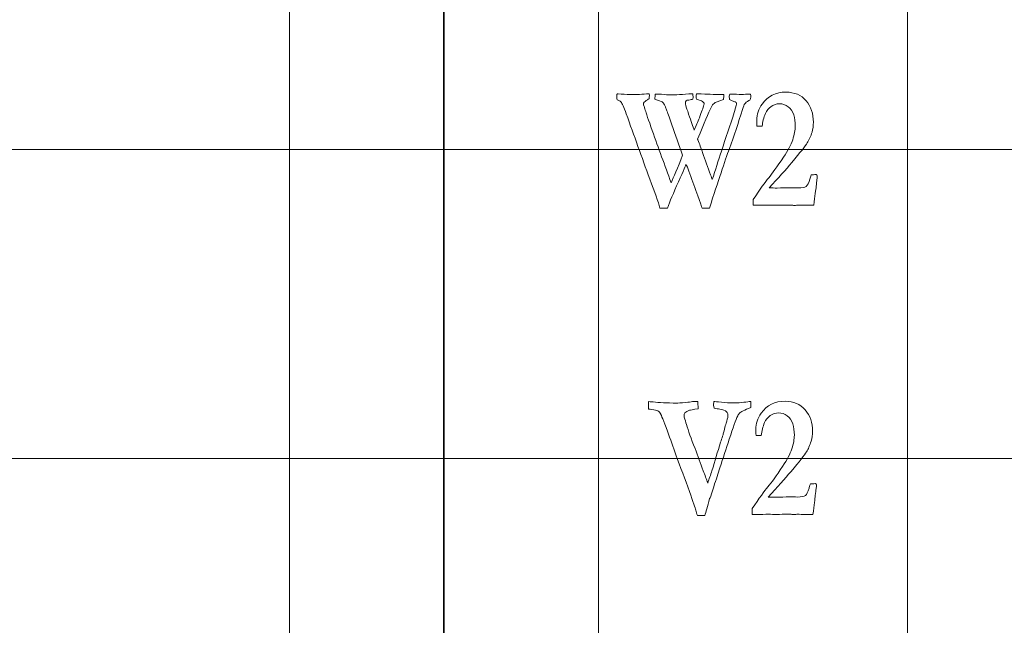
# Model space of a CAD drawing. Units: inches. Extents: x 0 to 96, y 0 to 36.
# Drawn here: x 11.2 to 13.1, y 28.2 to 29.4 of the extents above; entities that cross this region are included whole.
import ezdxf
from ezdxf.lldxf.tags import DXFTag

# ---------------------------------------------------------------- set-up
doc = ezdxf.new("R2010")
doc.units = ezdxf.units.IN
doc.header["$MEASUREMENT"] = 0
doc.layers.add('1', color=7, linetype='CONTINUOUS', true_color=0xffffff)
doc.layers.add('Top$2', color=7, linetype='CONTINUOUS', true_color=0xffffff)
tags = doc.linetypes.add('DASHED', pattern=[25.72, 12.86, -12.86]).pattern_tags.tags
tags[6:7] = [DXFTag(74, 4), DXFTag(75, 0), DXFTag(340, '0'), DXFTag(46, 0.0), DXFTag(50, 0.0), DXFTag(44, 0.0), DXFTag(45, 0.0)]
tags[4:5] = [DXFTag(74, 4), DXFTag(75, 0), DXFTag(340, '0'), DXFTag(46, 0.0), DXFTag(50, 0.0), DXFTag(44, 0.0), DXFTag(45, 0.0)]

# ---------------------------------------------------------------- blocks, each defined once
blk = doc.blocks.new('00217NBH')
at = {"layer": '1', "color": 9, "linetype": 'Continuous', "lineweight": 18}
for p, q in [((11.7, 0.3), (11.7, 35.7)), ((12.3, 0.3), (12.3, 35.7)), ((12.9, 0.3), (12.9, 35.7)), ((96, 29.1), (0.4, 29.1)), ((96, 28.5), (0.4, 28.5))]:
    blk.add_line(p, q, dxfattribs=at)
at = {"layer": '1', "color": 18, "linetype": 'DASHED', "lineweight": 35, "ltscale": 1.75}
blk.add_line((12, 35.7), (12, 0.3), dxfattribs=at)
at = {"layer": '1', "color": 251, "linetype": 'Continuous', "lineweight": 18}
for points, knots in [([(12.3392, 29.1948), (12.3384, 29.1952), (12.3374, 29.1957), (12.336, 29.1963), (12.3357, 29.1998), (12.3355, 29.2033), (12.3353, 29.2068), (12.3364, 29.2075), (12.3373, 29.2079), (12.3379, 29.2079), (12.3458, 29.2073), (12.3535, 29.2068), (12.3614, 29.2064), (12.3646, 29.2063), (12.3667, 29.2063), (12.371, 29.2063), (12.3749, 29.2064), (12.3794, 29.2068), (12.3856, 29.2071), (12.3917, 29.2074), (12.3978, 29.2078), (12.3984, 29.2073), (12.3989, 29.2067), (12.3991, 29.2059), (12.3987, 29.2033), (12.3983, 29.2008), (12.398, 29.1982), (12.3962, 29.1968), (12.3944, 29.1957), (12.3927, 29.1947), (12.389, 29.1923), (12.3871, 29.1903), (12.3871, 29.1872), (12.3875, 29.1854), (12.3885, 29.1832), (12.3891, 29.1818), (12.3898, 29.1795), (12.3924, 29.1708), (12.3969, 29.1575), (12.4163, 29.1026), (12.4287, 29.069), (12.4409, 29.0352), (12.4457, 29.0459), (12.4532, 29.0637), (12.4633, 29.0889), (12.4564, 29.1085), (12.4495, 29.1282), (12.4387, 29.1588), (12.4354, 29.168), (12.4326, 29.1751), (12.4316, 29.1774), (12.4308, 29.1797), (12.4302, 29.1818), (12.4296, 29.1829), (12.4288, 29.1845), (12.4269, 29.1889), (12.4255, 29.1907), (12.4235, 29.1921), (12.4215, 29.1935), (12.4168, 29.1953), (12.4094, 29.1973), (12.4096, 29.2007), (12.4098, 29.204), (12.4099, 29.2074), (12.413, 29.2074), (12.4171, 29.2073), (12.4224, 29.2069), (12.43, 29.2063), (12.4349, 29.2059), (12.4371, 29.2059), (12.4437, 29.206), (12.4503, 29.2061), (12.4569, 29.2063), (12.465, 29.2068), (12.4731, 29.2074), (12.4813, 29.2079), (12.4818, 29.2078), (12.4824, 29.2078), (12.4832, 29.2078), (12.4833, 29.2059), (12.4833, 29.204), (12.4834, 29.2021), (12.4834, 29.2014), (12.4834, 29.2007), (12.4834, 29.1994), (12.4832, 29.1985), (12.4828, 29.1973), (12.4812, 29.1968), (12.4787, 29.1963), (12.4752, 29.1958), (12.4728, 29.1957), (12.4711, 29.195), (12.469, 29.193), (12.4686, 29.1918), (12.4686, 29.1872), (12.4696, 29.1831), (12.4724, 29.1762), (12.4735, 29.1729), (12.4796, 29.1543), (12.4832, 29.1438), (12.4858, 29.1372), (12.4891, 29.1453), (12.4924, 29.1534), (12.5002, 29.1727), (12.5031, 29.1809), (12.5046, 29.1862), (12.5048, 29.1872), (12.505, 29.1882), (12.505, 29.1893), (12.505, 29.1897), (12.505, 29.19), (12.5039, 29.1914), (12.5028, 29.1925), (12.5019, 29.193), (12.4995, 29.1943), (12.4955, 29.1957), (12.4899, 29.1973), (12.4897, 29.1995), (12.4896, 29.2011), (12.4896, 29.2034), (12.4898, 29.2053), (12.49, 29.2078), (12.4931, 29.2078), (12.5019, 29.2075), (12.525, 29.2066), (12.5305, 29.2064), (12.5348, 29.2064), (12.5365, 29.2065), (12.5395, 29.2066), (12.5411, 29.2066), (12.5428, 29.2066), (12.5429, 29.2061), (12.543, 29.2057), (12.5431, 29.2053), (12.543, 29.2028), (12.5429, 29.2002), (12.5427, 29.1977), (12.5426, 29.1974), (12.5425, 29.1971), (12.5424, 29.1968), (12.5322, 29.1934), (12.5262, 29.1909), (12.5242, 29.1893), (12.5222, 29.1877), (12.5204, 29.1852), (12.5186, 29.1816), (12.5138, 29.1718), (12.5051, 29.1512), (12.4924, 29.12), (12.4926, 29.1195), (12.4928, 29.119), (12.493, 29.1185), (12.496, 29.1102), (12.499, 29.102), (12.5073, 29.0794), (12.5123, 29.065), (12.5174, 29.0507), (12.519, 29.0464), (12.5201, 29.0433), (12.5208, 29.0413), (12.5267, 29.0597), (12.5326, 29.0781), (12.5467, 29.1217), (12.5552, 29.1467), (12.5635, 29.1717), (12.5648, 29.1764), (12.5661, 29.1811), (12.5674, 29.1858), (12.5676, 29.1867), (12.5677, 29.1876), (12.5677, 29.1885), (12.5676, 29.1894), (12.5674, 29.1904), (12.5673, 29.1913), (12.5641, 29.1926), (12.5615, 29.1935), (12.5594, 29.1941), (12.5574, 29.1947), (12.5556, 29.1956), (12.5541, 29.1967), (12.5538, 29.2004), (12.5537, 29.2027), (12.5537, 29.2044), (12.554, 29.2056), (12.5547, 29.2071), (12.5554, 29.2072), (12.5562, 29.2073), (12.557, 29.2074), (12.564, 29.2071), (12.5711, 29.2067), (12.5781, 29.2064), (12.5828, 29.2067), (12.5875, 29.2071), (12.5921, 29.2074), (12.5931, 29.2072), (12.5941, 29.2071), (12.5951, 29.2069), (12.5954, 29.2049), (12.5955, 29.2031), (12.5955, 29.1995), (12.5952, 29.1979), (12.5945, 29.1967), (12.5941, 29.1959), (12.5931, 29.1953), (12.5917, 29.1947), (12.5878, 29.1925), (12.5852, 29.1903), (12.5838, 29.1883), (12.5827, 29.187), (12.5813, 29.1832), (12.5712, 29.151), (12.5628, 29.1258), (12.5453, 29.0773), (12.5324, 29.0388), (12.5152, 28.9859), (12.5104, 28.9858), (12.5056, 28.9858), (12.5009, 28.9857), (12.5, 28.9897), (12.4989, 28.9931), (12.4978, 28.9959), (12.495, 29.0032), (12.4935, 29.0077), (12.493, 29.0096), (12.4878, 29.0239), (12.4825, 29.0382), (12.4773, 29.0525), (12.4748, 29.0597), (12.4727, 29.065), (12.4708, 29.069), (12.4704, 29.0697), (12.47, 29.0708), (12.4698, 29.0702), (12.4648, 29.059), (12.4453, 29.0153), (12.4382, 28.9983), (12.4337, 28.986), (12.4289, 28.986), (12.4241, 28.9859), (12.4193, 28.9859), (12.4159, 28.9981), (12.4093, 29.017), (12.3993, 29.0425), (12.3841, 29.0847), (12.3689, 29.1269), (12.3538, 29.1691), (12.3489, 29.1819), (12.3455, 29.1896), (12.3427, 29.1929), (12.3413, 29.1938), (12.3392, 29.1948)], [0, 0, 0, 0, 0.00304, 0.00304, 0.00304, 0.011949, 0.011949, 0.011949, 0.014435, 0.014435, 0.014435, 0.034481, 0.034481, 0.034481, 0.039765, 0.039765, 0.059659, 0.059659, 0.059659, 0.078423, 0.078423, 0.078423, 0.080793, 0.080793, 0.080793, 0.088687, 0.088687, 0.088687, 0.095128, 0.095128, 0.095128, 0.103817, 0.103817, 0.111811, 0.111811, 0.111811, 0.119376, 0.119376, 0.132028, 0.132028, 0.152295, 0.152295, 0.152295, 0.185778, 0.185778, 0.185778, 0.221745, 0.221745, 0.241973, 0.241973, 0.241973, 0.246106, 0.246106, 0.246106, 0.249296, 0.249296, 0.252485, 0.252485, 0.252485, 0.261273, 0.261273, 0.261273, 0.26713, 0.26713, 0.26713, 0.274382, 0.274382, 0.274382, 0.282943, 0.282943, 0.282943, 0.294474, 0.294474, 0.294474, 0.308718, 0.308718, 0.308718, 0.309862, 0.309862, 0.309862, 0.31319, 0.31319, 0.31319, 0.31436, 0.31436, 0.315566, 0.315566, 0.315566, 0.320093, 0.320093, 0.320093, 0.323325, 0.323325, 0.326558, 0.326558, 0.334716, 0.334716, 0.338217, 0.338217, 0.349782, 0.349782, 0.349782, 0.364681, 0.364681, 0.385106, 0.385106, 0.385106, 0.386755, 0.386755, 0.387488, 0.387488, 0.387488, 0.390004, 0.390004, 0.390004, 0.397379, 0.397379, 0.397379, 0.400206, 0.400206, 0.403191, 0.403191, 0.403191, 0.418419, 0.418419, 0.427421, 0.427421, 0.434992, 0.434992, 0.442302, 0.442302, 0.442302, 0.443099, 0.443099, 0.443099, 0.447533, 0.447533, 0.447533, 0.448082, 0.448082, 0.448082, 0.459692, 0.459692, 0.459692, 0.465313, 0.465313, 0.465313, 0.504672, 0.504672, 0.504672, 0.505621, 0.505621, 0.505621, 0.521101, 0.521101, 0.547936, 0.547936, 0.547936, 0.553818, 0.553818, 0.553818, 0.587927, 0.587927, 0.634448, 0.634448, 0.634448, 0.643027, 0.643027, 0.643027, 0.644627, 0.644627, 0.644627, 0.646306, 0.646306, 0.646306, 0.65119, 0.65119, 0.65119, 0.654683, 0.654683, 0.654683, 0.658713, 0.658713, 0.662743, 0.662743, 0.662743, 0.664098, 0.664098, 0.664098, 0.676591, 0.676591, 0.676591, 0.684849, 0.684849, 0.684849, 0.686621, 0.686621, 0.686621, 0.689778, 0.689778, 0.693819, 0.693819, 0.693819, 0.695898, 0.695898, 0.695898, 0.701938, 0.701938, 0.701938, 0.709048, 0.709048, 0.739552, 0.739552, 0.770035, 0.770035, 0.770035, 0.777881, 0.777881, 0.777881, 0.783751, 0.783751, 0.783751, 0.791717, 0.791717, 0.791717, 0.816776, 0.816776, 0.816776, 0.826137, 0.826137, 0.827673, 0.827673, 0.827673, 0.847851, 0.847851, 0.868077, 0.868077, 0.868077, 0.875889, 0.875889, 0.875889, 0.908436, 0.908436, 0.908436, 0.981424, 0.981424, 0.981424, 0.995093, 0.995093, 1, 1, 1, 1]), ([(12.7224, 29.0281), (12.7218, 29.0219), (12.7202, 29.0097), (12.7178, 28.9914), (12.7129, 28.9914), (12.708, 28.9914), (12.6996, 28.9914), (12.6969, 28.9914), (12.6949, 28.9915), (12.6918, 28.9917), (12.6899, 28.9917), (12.6893, 28.9917), (12.6861, 28.9916), (12.6829, 28.9914), (12.6797, 28.9912), (12.6788, 28.9913), (12.678, 28.9914), (12.6771, 28.9915), (12.6749, 28.9919), (12.6721, 28.992), (12.6657, 28.992), (12.6604, 28.9919), (12.6529, 28.9915), (12.6493, 28.9914), (12.6471, 28.9914), (12.6464, 28.9914), (12.6416, 28.9915), (12.6369, 28.9916), (12.6321, 28.9917), (12.6245, 28.9916), (12.6169, 28.9915), (12.6092, 28.9914), (12.6062, 28.9914), (12.6032, 28.9914), (12.6002, 28.9914), (12.6002, 28.9952), (12.6002, 28.999), (12.6002, 29.0028), (12.6135, 29.0229), (12.6236, 29.0369), (12.637, 29.0529), (12.6466, 29.0661), (12.6591, 29.0847), (12.6677, 29.0974), (12.6737, 29.1088), (12.6801, 29.1289), (12.6818, 29.1376), (12.6818, 29.1532), (12.6808, 29.1606), (12.6768, 29.1738), (12.6732, 29.179), (12.6628, 29.1866), (12.6573, 29.1885), (12.6452, 29.1885), (12.6397, 29.1867), (12.6299, 29.1796), (12.6263, 29.1751), (12.6241, 29.1696), (12.6206, 29.1617), (12.6184, 29.1534), (12.6177, 29.1448), (12.6143, 29.1448), (12.6108, 29.1448), (12.6074, 29.1448), (12.6071, 29.1496), (12.607, 29.1536), (12.607, 29.1676), (12.6105, 29.1781), (12.6285, 29.2034), (12.6439, 29.2111), (12.6803, 29.2111), (12.6933, 29.2056), (12.7124, 29.1834), (12.7171, 29.1693), (12.7171, 29.1458), (12.7162, 29.1395), (12.7144, 29.1335), (12.7119, 29.1255), (12.7088, 29.1185), (12.7016, 29.1067), (12.6916, 29.0941), (12.6635, 29.0608), (12.6488, 29.0443), (12.6311, 29.0252), (12.6363, 29.0251), (12.6416, 29.025), (12.6468, 29.0249), (12.6553, 29.0251), (12.6639, 29.0253), (12.6725, 29.0256), (12.6775, 29.0254), (12.6825, 29.0253), (12.6874, 29.0252), (12.6953, 29.0252), (12.7006, 29.0262), (12.7058, 29.0302), (12.7082, 29.035), (12.7103, 29.0425), (12.7108, 29.0442), (12.7117, 29.0469), (12.7129, 29.0505), (12.716, 29.0507), (12.7191, 29.051), (12.7222, 29.0512), (12.7228, 29.051), (12.7234, 29.0507), (12.724, 29.0505), (12.7245, 29.0496), (12.7247, 29.0488), (12.7247, 29.0462), (12.7245, 29.044), (12.724, 29.0413), (12.7236, 29.0386), (12.723, 29.0342), (12.7224, 29.0281)], [0, 0, 0, 0, 0.032782, 0.032782, 0.032782, 0.04579, 0.04579, 0.055089, 0.055089, 0.055089, 0.060259, 0.060259, 0.060259, 0.069143, 0.069143, 0.069143, 0.071501, 0.071501, 0.071501, 0.079177, 0.079177, 0.086481, 0.086481, 0.086481, 0.092007, 0.092007, 0.092007, 0.104092, 0.104092, 0.104092, 0.123498, 0.123498, 0.123498, 0.131178, 0.131178, 0.131178, 0.14082, 0.14082, 0.14082, 0.184777, 0.184777, 0.228533, 0.228533, 0.228533, 0.261643, 0.261643, 0.294804, 0.294804, 0.331619, 0.331619, 0.368433, 0.368433, 0.405464, 0.405464, 0.442819, 0.442819, 0.479912, 0.479912, 0.479912, 0.508808, 0.508808, 0.508808, 0.520408, 0.520408, 0.520408, 0.533962, 0.533962, 0.578795, 0.578795, 0.648289, 0.648289, 0.706293, 0.706293, 0.764161, 0.764161, 0.787265, 0.787265, 0.787265, 0.814137, 0.814137, 0.841117, 0.841117, 0.860715, 0.860715, 0.860715, 0.877401, 0.877401, 0.877401, 0.904746, 0.904746, 0.904746, 0.920701, 0.920701, 0.920701, 0.937991, 0.937991, 0.955281, 0.955281, 0.955281, 0.964256, 0.964256, 0.964256, 0.974204, 0.974204, 0.974204, 0.976309, 0.976309, 0.976309, 0.979104, 0.979104, 0.985857, 0.985857, 0.985857, 1, 1, 1, 1]), ([(12.403, 28.5951), (12.401, 28.5953), (12.399, 28.5956), (12.397, 28.5958), (12.397, 28.6007), (12.397, 28.6055), (12.397, 28.6103), (12.4018, 28.6102), (12.4048, 28.61), (12.4059, 28.6099), (12.4174, 28.6083), (12.4326, 28.6076), (12.4543, 28.6076), (12.46, 28.6079), (12.4687, 28.6086), (12.4749, 28.6092), (12.4796, 28.6097), (12.4827, 28.6103), (12.4861, 28.6103), (12.4895, 28.6103), (12.493, 28.6103), (12.4931, 28.6021), (12.4932, 28.5975), (12.4932, 28.5965), (12.4838, 28.5951), (12.4784, 28.5941), (12.4767, 28.5937), (12.4726, 28.5923), (12.4695, 28.5906), (12.4676, 28.5883), (12.4665, 28.5871), (12.466, 28.5857), (12.466, 28.5827), (12.4661, 28.5815), (12.4663, 28.5803), (12.4678, 28.5754), (12.4694, 28.5706), (12.4709, 28.5657), (12.4742, 28.5543), (12.4797, 28.5389), (12.4873, 28.5193), (12.4927, 28.5049), (12.498, 28.4905), (12.5065, 28.4677), (12.5093, 28.4598), (12.5119, 28.4523), (12.5146, 28.4603), (12.5174, 28.4682), (12.5201, 28.4761), (12.5257, 28.4946), (12.5313, 28.513), (12.5369, 28.5314), (12.5382, 28.5353), (12.5395, 28.5392), (12.5409, 28.5431), (12.5413, 28.5448), (12.5419, 28.5471), (12.5427, 28.5501), (12.5451, 28.5601), (12.5472, 28.5676), (12.5489, 28.5727), (12.5505, 28.5779), (12.5513, 28.5821), (12.5513, 28.5874), (12.5504, 28.5892), (12.5459, 28.5933), (12.5414, 28.5948), (12.5352, 28.5955), (12.5339, 28.596), (12.5321, 28.5963), (12.53, 28.5966), (12.5278, 28.5969), (12.5259, 28.5973), (12.5242, 28.5977), (12.5236, 28.5999), (12.5233, 28.6016), (12.5233, 28.6042), (12.5235, 28.6068), (12.5239, 28.6104), (12.5256, 28.6104), (12.5304, 28.61), (12.5465, 28.6082), (12.5543, 28.6078), (12.5697, 28.6078), (12.5764, 28.6082), (12.582, 28.609), (12.5875, 28.6098), (12.592, 28.6104), (12.5955, 28.6104), (12.5955, 28.6086), (12.5955, 28.6069), (12.5955, 28.6038), (12.5955, 28.6017), (12.5954, 28.599), (12.5832, 28.5938), (12.5761, 28.5903), (12.574, 28.5883), (12.5727, 28.5872), (12.5715, 28.5854), (12.5702, 28.5828), (12.5666, 28.5753), (12.5612, 28.5602), (12.5478, 28.5189), (12.5418, 28.5005), (12.534, 28.4766), (12.5322, 28.471), (12.5282, 28.459), (12.526, 28.4525), (12.5237, 28.4453), (12.5233, 28.4436), (12.5211, 28.4369), (12.5171, 28.4252), (12.5167, 28.4242), (12.5162, 28.4232), (12.5157, 28.4222), (12.5116, 28.4065), (12.5084, 28.3956), (12.5064, 28.3895), (12.5026, 28.3893), (12.5003, 28.3892), (12.4975, 28.3892), (12.495, 28.3893), (12.4919, 28.3895), (12.4908, 28.3929), (12.4897, 28.3963), (12.4887, 28.3998), (12.4877, 28.4032), (12.4837, 28.4153), (12.4767, 28.4361), (12.4678, 28.4598), (12.4589, 28.4834), (12.45, 28.5071), (12.4447, 28.5223), (12.4394, 28.5376), (12.4341, 28.5528), (12.4259, 28.5736), (12.4214, 28.5847), (12.4207, 28.5862), (12.419, 28.5889), (12.4173, 28.5909), (12.4153, 28.5922), (12.4133, 28.5934), (12.4093, 28.5943), (12.403, 28.5951)], [0, 0, 0, 0, 0.007004, 0.007004, 0.007004, 0.023613, 0.023613, 0.023613, 0.033853, 0.033853, 0.033853, 0.086383, 0.086383, 0.094203, 0.094203, 0.094203, 0.108569, 0.108569, 0.108569, 0.119101, 0.119101, 0.119101, 0.13313, 0.13313, 0.13313, 0.150227, 0.150227, 0.150227, 0.1612, 0.1612, 0.1612, 0.165999, 0.165999, 0.169554, 0.169554, 0.169554, 0.185133, 0.185133, 0.185133, 0.235204, 0.235204, 0.235204, 0.282162, 0.282162, 0.309587, 0.309587, 0.309587, 0.335369, 0.335369, 0.335369, 0.394515, 0.394515, 0.394515, 0.407149, 0.407149, 0.407149, 0.414597, 0.414597, 0.414597, 0.438594, 0.438594, 0.438594, 0.451743, 0.451743, 0.460509, 0.460509, 0.474261, 0.474261, 0.474261, 0.47971, 0.47971, 0.47971, 0.485805, 0.485805, 0.485805, 0.491046, 0.491046, 0.497742, 0.497742, 0.497742, 0.512722, 0.512722, 0.527604, 0.527604, 0.5429, 0.5429, 0.5429, 0.556503, 0.556503, 0.556503, 0.561829, 0.561829, 0.565776, 0.565776, 0.565776, 0.589574, 0.589574, 0.589574, 0.59629, 0.59629, 0.59629, 0.644229, 0.644229, 0.683228, 0.683228, 0.694463, 0.694463, 0.705836, 0.705836, 0.705836, 0.725882, 0.725882, 0.725882, 0.729042, 0.729042, 0.729042, 0.761222, 0.761222, 0.761222, 0.767901, 0.767901, 0.780518, 0.780518, 0.780518, 0.79073, 0.79073, 0.79073, 0.827272, 0.827272, 0.827272, 0.899615, 0.899615, 0.899615, 0.945813, 0.945813, 0.945813, 0.980106, 0.980106, 0.980106, 0.987902, 0.987902, 0.987902, 1, 1, 1, 1]), ([(12.7207, 28.4281), (12.7201, 28.4219), (12.7185, 28.4097), (12.7161, 28.3914), (12.7112, 28.3914), (12.7063, 28.3914), (12.6979, 28.3914), (12.6952, 28.3914), (12.6932, 28.3915), (12.6901, 28.3917), (12.6882, 28.3917), (12.6876, 28.3917), (12.6844, 28.3916), (12.6812, 28.3914), (12.678, 28.3912), (12.6771, 28.3913), (12.6763, 28.3914), (12.6754, 28.3915), (12.6732, 28.3919), (12.6704, 28.392), (12.664, 28.392), (12.6587, 28.3919), (12.6512, 28.3915), (12.6476, 28.3914), (12.6454, 28.3914), (12.6447, 28.3914), (12.6399, 28.3915), (12.6352, 28.3916), (12.6304, 28.3917), (12.6228, 28.3916), (12.6152, 28.3915), (12.6075, 28.3914), (12.6045, 28.3914), (12.6015, 28.3914), (12.5985, 28.3914), (12.5985, 28.3952), (12.5985, 28.399), (12.5985, 28.4028), (12.6118, 28.4229), (12.6219, 28.4369), (12.6353, 28.4529), (12.6449, 28.4661), (12.6574, 28.4847), (12.6661, 28.4974), (12.672, 28.5088), (12.6784, 28.5289), (12.6801, 28.5376), (12.6801, 28.5532), (12.6791, 28.5606), (12.6751, 28.5738), (12.6715, 28.579), (12.6611, 28.5866), (12.6556, 28.5885), (12.6435, 28.5885), (12.638, 28.5867), (12.6282, 28.5796), (12.6246, 28.5751), (12.6224, 28.5696), (12.6189, 28.5617), (12.6167, 28.5534), (12.616, 28.5448), (12.6126, 28.5448), (12.6091, 28.5448), (12.6057, 28.5448), (12.6054, 28.5496), (12.6053, 28.5536), (12.6053, 28.5676), (12.6088, 28.5781), (12.6268, 28.6034), (12.6422, 28.6111), (12.6786, 28.6111), (12.6916, 28.6056), (12.7107, 28.5834), (12.7154, 28.5693), (12.7154, 28.5458), (12.7145, 28.5395), (12.7127, 28.5335), (12.7102, 28.5255), (12.7071, 28.5185), (12.6999, 28.5067), (12.6899, 28.4941), (12.6618, 28.4608), (12.6471, 28.4443), (12.6294, 28.4252), (12.6346, 28.4251), (12.6399, 28.425), (12.6451, 28.4249), (12.6536, 28.4251), (12.6622, 28.4253), (12.6708, 28.4256), (12.6758, 28.4254), (12.6808, 28.4253), (12.6858, 28.4252), (12.6936, 28.4252), (12.6989, 28.4262), (12.7041, 28.4302), (12.7065, 28.435), (12.7086, 28.4425), (12.7091, 28.4442), (12.71, 28.4469), (12.7112, 28.4505), (12.7143, 28.4507), (12.7174, 28.451), (12.7205, 28.4512), (12.7211, 28.451), (12.7217, 28.4507), (12.7223, 28.4505), (12.7228, 28.4496), (12.723, 28.4488), (12.723, 28.4462), (12.7228, 28.444), (12.7223, 28.4413), (12.7219, 28.4386), (12.7213, 28.4342), (12.7207, 28.4281)], [0, 0, 0, 0, 0.032782, 0.032782, 0.032782, 0.04579, 0.04579, 0.055089, 0.055089, 0.055089, 0.060259, 0.060259, 0.060259, 0.069143, 0.069143, 0.069143, 0.071501, 0.071501, 0.071501, 0.079177, 0.079177, 0.086481, 0.086481, 0.086481, 0.092007, 0.092007, 0.092007, 0.104092, 0.104092, 0.104092, 0.123498, 0.123498, 0.123498, 0.131178, 0.131178, 0.131178, 0.14082, 0.14082, 0.14082, 0.184777, 0.184777, 0.228533, 0.228533, 0.228533, 0.261643, 0.261643, 0.294804, 0.294804, 0.331619, 0.331619, 0.368433, 0.368433, 0.405464, 0.405464, 0.442819, 0.442819, 0.479912, 0.479912, 0.479912, 0.508808, 0.508808, 0.508808, 0.520408, 0.520408, 0.520408, 0.533962, 0.533962, 0.578795, 0.578795, 0.648289, 0.648289, 0.706293, 0.706293, 0.764161, 0.764161, 0.787265, 0.787265, 0.787265, 0.814137, 0.814137, 0.841117, 0.841117, 0.860715, 0.860715, 0.860715, 0.877401, 0.877401, 0.877401, 0.904746, 0.904746, 0.904746, 0.920701, 0.920701, 0.920701, 0.937991, 0.937991, 0.955281, 0.955281, 0.955281, 0.964256, 0.964256, 0.964256, 0.974204, 0.974204, 0.974204, 0.976309, 0.976309, 0.976309, 0.979104, 0.979104, 0.985857, 0.985857, 0.985857, 1, 1, 1, 1])]:
    blk.add_open_spline(points, degree=3, knots=knots, dxfattribs=at)

msp = doc.modelspace()

# ---------------------------------------------------------------- linework, layer by layer
at = {"layer": 'Top$2', "color": 9, "linetype": 'Continuous', "lineweight": 18}
for p, q in [((11.7, 0.3), (11.7, 35.7)), ((12.3, 0.3), (12.3, 35.7)), ((12.9, 0.3), (12.9, 35.7)), ((96, 29.1), (0.4, 29.1)), ((96, 28.5), (0.4, 28.5))]:
    msp.add_line(p, q, dxfattribs=at)
at = {"layer": 'Top$2', "color": 18, "linetype": 'DASHED', "lineweight": 35, "ltscale": 1.75}
msp.add_line((12, 35.7), (12, 0.3), dxfattribs=at)
at = {"layer": 'Top$2', "color": 251, "linetype": 'Continuous', "lineweight": 18}
for points, knots in [([(12.3392, 29.1948), (12.3384, 29.1952), (12.3374, 29.1957), (12.336, 29.1963), (12.3357, 29.1998), (12.3355, 29.2033), (12.3353, 29.2068), (12.3364, 29.2075), (12.3373, 29.2079), (12.3379, 29.2079), (12.3458, 29.2073), (12.3535, 29.2068), (12.3614, 29.2064), (12.3646, 29.2063), (12.3667, 29.2063), (12.371, 29.2063), (12.3749, 29.2064), (12.3794, 29.2068), (12.3856, 29.2071), (12.3917, 29.2074), (12.3978, 29.2078), (12.3984, 29.2073), (12.3989, 29.2067), (12.3991, 29.2059), (12.3987, 29.2033), (12.3983, 29.2008), (12.398, 29.1982), (12.3962, 29.1968), (12.3944, 29.1957), (12.3927, 29.1947), (12.389, 29.1923), (12.3871, 29.1903), (12.3871, 29.1872), (12.3875, 29.1854), (12.3885, 29.1832), (12.3891, 29.1818), (12.3898, 29.1795), (12.3924, 29.1708), (12.3969, 29.1575), (12.4163, 29.1026), (12.4287, 29.069), (12.4409, 29.0352), (12.4457, 29.0459), (12.4532, 29.0637), (12.4633, 29.0889), (12.4564, 29.1085), (12.4495, 29.1282), (12.4387, 29.1588), (12.4354, 29.168), (12.4326, 29.1751), (12.4316, 29.1774), (12.4308, 29.1797), (12.4302, 29.1818), (12.4296, 29.1829), (12.4288, 29.1845), (12.4269, 29.1889), (12.4255, 29.1907), (12.4235, 29.1921), (12.4215, 29.1935), (12.4168, 29.1953), (12.4094, 29.1973), (12.4096, 29.2007), (12.4098, 29.204), (12.4099, 29.2074), (12.413, 29.2074), (12.4171, 29.2073), (12.4224, 29.2069), (12.43, 29.2063), (12.4349, 29.2059), (12.4371, 29.2059), (12.4437, 29.206), (12.4503, 29.2061), (12.4569, 29.2063), (12.465, 29.2068), (12.4731, 29.2074), (12.4813, 29.2079), (12.4818, 29.2078), (12.4824, 29.2078), (12.4832, 29.2078), (12.4833, 29.2059), (12.4833, 29.204), (12.4834, 29.2021), (12.4834, 29.2014), (12.4834, 29.2007), (12.4834, 29.1994), (12.4832, 29.1985), (12.4828, 29.1973), (12.4812, 29.1968), (12.4787, 29.1963), (12.4752, 29.1958), (12.4728, 29.1957), (12.4711, 29.195), (12.469, 29.193), (12.4686, 29.1918), (12.4686, 29.1872), (12.4696, 29.1831), (12.4724, 29.1762), (12.4735, 29.1729), (12.4796, 29.1543), (12.4832, 29.1438), (12.4858, 29.1372), (12.4891, 29.1453), (12.4924, 29.1534), (12.5002, 29.1727), (12.5031, 29.1809), (12.5046, 29.1862), (12.5048, 29.1872), (12.505, 29.1882), (12.505, 29.1893), (12.505, 29.1897), (12.505, 29.19), (12.5039, 29.1914), (12.5028, 29.1925), (12.5019, 29.193), (12.4995, 29.1943), (12.4955, 29.1957), (12.4899, 29.1973), (12.4897, 29.1995), (12.4896, 29.2011), (12.4896, 29.2034), (12.4898, 29.2053), (12.49, 29.2078), (12.4931, 29.2078), (12.5019, 29.2075), (12.525, 29.2066), (12.5305, 29.2064), (12.5348, 29.2064), (12.5365, 29.2065), (12.5395, 29.2066), (12.5411, 29.2066), (12.5428, 29.2066), (12.5429, 29.2061), (12.543, 29.2057), (12.5431, 29.2053), (12.543, 29.2028), (12.5429, 29.2002), (12.5427, 29.1977), (12.5426, 29.1974), (12.5425, 29.1971), (12.5424, 29.1968), (12.5322, 29.1934), (12.5262, 29.1909), (12.5242, 29.1893), (12.5222, 29.1877), (12.5204, 29.1852), (12.5186, 29.1816), (12.5138, 29.1718), (12.5051, 29.1512), (12.4924, 29.12), (12.4926, 29.1195), (12.4928, 29.119), (12.493, 29.1185), (12.496, 29.1102), (12.499, 29.102), (12.5073, 29.0794), (12.5123, 29.065), (12.5174, 29.0507), (12.519, 29.0464), (12.5201, 29.0433), (12.5208, 29.0413), (12.5267, 29.0597), (12.5326, 29.0781), (12.5467, 29.1217), (12.5552, 29.1467), (12.5635, 29.1717), (12.5648, 29.1764), (12.5661, 29.1811), (12.5674, 29.1858), (12.5676, 29.1867), (12.5677, 29.1876), (12.5677, 29.1885), (12.5676, 29.1894), (12.5674, 29.1904), (12.5673, 29.1913), (12.5641, 29.1926), (12.5615, 29.1935), (12.5594, 29.1941), (12.5574, 29.1947), (12.5556, 29.1956), (12.5541, 29.1967), (12.5538, 29.2004), (12.5537, 29.2027), (12.5537, 29.2044), (12.554, 29.2056), (12.5547, 29.2071), (12.5554, 29.2072), (12.5562, 29.2073), (12.557, 29.2074), (12.564, 29.2071), (12.5711, 29.2067), (12.5781, 29.2064), (12.5828, 29.2067), (12.5875, 29.2071), (12.5921, 29.2074), (12.5931, 29.2072), (12.5941, 29.2071), (12.5951, 29.2069), (12.5954, 29.2049), (12.5955, 29.2031), (12.5955, 29.1995), (12.5952, 29.1979), (12.5945, 29.1967), (12.5941, 29.1959), (12.5931, 29.1953), (12.5917, 29.1947), (12.5878, 29.1925), (12.5852, 29.1903), (12.5838, 29.1883), (12.5827, 29.187), (12.5813, 29.1832), (12.5712, 29.151), (12.5628, 29.1258), (12.5453, 29.0773), (12.5324, 29.0388), (12.5152, 28.9859), (12.5104, 28.9858), (12.5056, 28.9858), (12.5009, 28.9857), (12.5, 28.9897), (12.4989, 28.9931), (12.4978, 28.9959), (12.495, 29.0032), (12.4935, 29.0077), (12.493, 29.0096), (12.4878, 29.0239), (12.4825, 29.0382), (12.4773, 29.0525), (12.4748, 29.0597), (12.4727, 29.065), (12.4708, 29.069), (12.4704, 29.0697), (12.47, 29.0708), (12.4698, 29.0702), (12.4648, 29.059), (12.4453, 29.0153), (12.4382, 28.9983), (12.4337, 28.986), (12.4289, 28.986), (12.4241, 28.9859), (12.4193, 28.9859), (12.4159, 28.9981), (12.4093, 29.017), (12.3993, 29.0425), (12.3841, 29.0847), (12.3689, 29.1269), (12.3538, 29.1691), (12.3489, 29.1819), (12.3455, 29.1896), (12.3427, 29.1929), (12.3413, 29.1938), (12.3392, 29.1948)], [0, 0, 0, 0, 0.00304, 0.00304, 0.00304, 0.011949, 0.011949, 0.011949, 0.014435, 0.014435, 0.014435, 0.034481, 0.034481, 0.034481, 0.039765, 0.039765, 0.059659, 0.059659, 0.059659, 0.078423, 0.078423, 0.078423, 0.080793, 0.080793, 0.080793, 0.088687, 0.088687, 0.088687, 0.095128, 0.095128, 0.095128, 0.103817, 0.103817, 0.111811, 0.111811, 0.111811, 0.119376, 0.119376, 0.132028, 0.132028, 0.152295, 0.152295, 0.152295, 0.185778, 0.185778, 0.185778, 0.221745, 0.221745, 0.241973, 0.241973, 0.241973, 0.246106, 0.246106, 0.246106, 0.249296, 0.249296, 0.252485, 0.252485, 0.252485, 0.261273, 0.261273, 0.261273, 0.26713, 0.26713, 0.26713, 0.274382, 0.274382, 0.274382, 0.282943, 0.282943, 0.282943, 0.294474, 0.294474, 0.294474, 0.308718, 0.308718, 0.308718, 0.309862, 0.309862, 0.309862, 0.31319, 0.31319, 0.31319, 0.31436, 0.31436, 0.315566, 0.315566, 0.315566, 0.320093, 0.320093, 0.320093, 0.323325, 0.323325, 0.326558, 0.326558, 0.334716, 0.334716, 0.338217, 0.338217, 0.349782, 0.349782, 0.349782, 0.364681, 0.364681, 0.385106, 0.385106, 0.385106, 0.386755, 0.386755, 0.387488, 0.387488, 0.387488, 0.390004, 0.390004, 0.390004, 0.397379, 0.397379, 0.397379, 0.400206, 0.400206, 0.403191, 0.403191, 0.403191, 0.418419, 0.418419, 0.427421, 0.427421, 0.434992, 0.434992, 0.442302, 0.442302, 0.442302, 0.443099, 0.443099, 0.443099, 0.447533, 0.447533, 0.447533, 0.448082, 0.448082, 0.448082, 0.459692, 0.459692, 0.459692, 0.465313, 0.465313, 0.465313, 0.504672, 0.504672, 0.504672, 0.505621, 0.505621, 0.505621, 0.521101, 0.521101, 0.547936, 0.547936, 0.547936, 0.553818, 0.553818, 0.553818, 0.587927, 0.587927, 0.634448, 0.634448, 0.634448, 0.643027, 0.643027, 0.643027, 0.644627, 0.644627, 0.644627, 0.646306, 0.646306, 0.646306, 0.65119, 0.65119, 0.65119, 0.654683, 0.654683, 0.654683, 0.658713, 0.658713, 0.662743, 0.662743, 0.662743, 0.664098, 0.664098, 0.664098, 0.676591, 0.676591, 0.676591, 0.684849, 0.684849, 0.684849, 0.686621, 0.686621, 0.686621, 0.689778, 0.689778, 0.693819, 0.693819, 0.693819, 0.695898, 0.695898, 0.695898, 0.701938, 0.701938, 0.701938, 0.709048, 0.709048, 0.739552, 0.739552, 0.770035, 0.770035, 0.770035, 0.777881, 0.777881, 0.777881, 0.783751, 0.783751, 0.783751, 0.791717, 0.791717, 0.791717, 0.816776, 0.816776, 0.816776, 0.826137, 0.826137, 0.827673, 0.827673, 0.827673, 0.847851, 0.847851, 0.868077, 0.868077, 0.868077, 0.875889, 0.875889, 0.875889, 0.908436, 0.908436, 0.908436, 0.981424, 0.981424, 0.981424, 0.995093, 0.995093, 1, 1, 1, 1]), ([(12.7224, 29.0281), (12.7218, 29.0219), (12.7202, 29.0097), (12.7178, 28.9914), (12.7129, 28.9914), (12.708, 28.9914), (12.6996, 28.9914), (12.6969, 28.9914), (12.6949, 28.9915), (12.6918, 28.9917), (12.6899, 28.9917), (12.6893, 28.9917), (12.6861, 28.9916), (12.6829, 28.9914), (12.6797, 28.9912), (12.6788, 28.9913), (12.678, 28.9914), (12.6771, 28.9915), (12.6749, 28.9919), (12.6721, 28.992), (12.6657, 28.992), (12.6604, 28.9919), (12.6529, 28.9915), (12.6493, 28.9914), (12.6471, 28.9914), (12.6464, 28.9914), (12.6416, 28.9915), (12.6369, 28.9916), (12.6321, 28.9917), (12.6245, 28.9916), (12.6169, 28.9915), (12.6092, 28.9914), (12.6062, 28.9914), (12.6032, 28.9914), (12.6002, 28.9914), (12.6002, 28.9952), (12.6002, 28.999), (12.6002, 29.0028), (12.6135, 29.0229), (12.6236, 29.0369), (12.637, 29.0529), (12.6466, 29.0661), (12.6591, 29.0847), (12.6677, 29.0974), (12.6737, 29.1088), (12.6801, 29.1289), (12.6818, 29.1376), (12.6818, 29.1532), (12.6808, 29.1606), (12.6768, 29.1738), (12.6732, 29.179), (12.6628, 29.1866), (12.6573, 29.1885), (12.6452, 29.1885), (12.6397, 29.1867), (12.6299, 29.1796), (12.6263, 29.1751), (12.6241, 29.1696), (12.6206, 29.1617), (12.6184, 29.1534), (12.6177, 29.1448), (12.6143, 29.1448), (12.6108, 29.1448), (12.6074, 29.1448), (12.6071, 29.1496), (12.607, 29.1536), (12.607, 29.1676), (12.6105, 29.1781), (12.6285, 29.2034), (12.6439, 29.2111), (12.6803, 29.2111), (12.6933, 29.2056), (12.7124, 29.1834), (12.7171, 29.1693), (12.7171, 29.1458), (12.7162, 29.1395), (12.7144, 29.1335), (12.7119, 29.1255), (12.7088, 29.1185), (12.7016, 29.1067), (12.6916, 29.0941), (12.6635, 29.0608), (12.6488, 29.0443), (12.6311, 29.0252), (12.6363, 29.0251), (12.6416, 29.025), (12.6468, 29.0249), (12.6553, 29.0251), (12.6639, 29.0253), (12.6725, 29.0256), (12.6775, 29.0254), (12.6825, 29.0253), (12.6874, 29.0252), (12.6953, 29.0252), (12.7006, 29.0262), (12.7058, 29.0302), (12.7082, 29.035), (12.7103, 29.0425), (12.7108, 29.0442), (12.7117, 29.0469), (12.7129, 29.0505), (12.716, 29.0507), (12.7191, 29.051), (12.7222, 29.0512), (12.7228, 29.051), (12.7234, 29.0507), (12.724, 29.0505), (12.7245, 29.0496), (12.7247, 29.0488), (12.7247, 29.0462), (12.7245, 29.044), (12.724, 29.0413), (12.7236, 29.0386), (12.723, 29.0342), (12.7224, 29.0281)], [0, 0, 0, 0, 0.032782, 0.032782, 0.032782, 0.04579, 0.04579, 0.055089, 0.055089, 0.055089, 0.060259, 0.060259, 0.060259, 0.069143, 0.069143, 0.069143, 0.071501, 0.071501, 0.071501, 0.079177, 0.079177, 0.086481, 0.086481, 0.086481, 0.092007, 0.092007, 0.092007, 0.104092, 0.104092, 0.104092, 0.123498, 0.123498, 0.123498, 0.131178, 0.131178, 0.131178, 0.14082, 0.14082, 0.14082, 0.184777, 0.184777, 0.228533, 0.228533, 0.228533, 0.261643, 0.261643, 0.294804, 0.294804, 0.331619, 0.331619, 0.368433, 0.368433, 0.405464, 0.405464, 0.442819, 0.442819, 0.479912, 0.479912, 0.479912, 0.508808, 0.508808, 0.508808, 0.520408, 0.520408, 0.520408, 0.533962, 0.533962, 0.578795, 0.578795, 0.648289, 0.648289, 0.706293, 0.706293, 0.764161, 0.764161, 0.787265, 0.787265, 0.787265, 0.814137, 0.814137, 0.841117, 0.841117, 0.860715, 0.860715, 0.860715, 0.877401, 0.877401, 0.877401, 0.904746, 0.904746, 0.904746, 0.920701, 0.920701, 0.920701, 0.937991, 0.937991, 0.955281, 0.955281, 0.955281, 0.964256, 0.964256, 0.964256, 0.974204, 0.974204, 0.974204, 0.976309, 0.976309, 0.976309, 0.979104, 0.979104, 0.985857, 0.985857, 0.985857, 1, 1, 1, 1]), ([(12.403, 28.5951), (12.401, 28.5953), (12.399, 28.5956), (12.397, 28.5958), (12.397, 28.6007), (12.397, 28.6055), (12.397, 28.6103), (12.4018, 28.6102), (12.4048, 28.61), (12.4059, 28.6099), (12.4174, 28.6083), (12.4326, 28.6076), (12.4543, 28.6076), (12.46, 28.6079), (12.4687, 28.6086), (12.4749, 28.6092), (12.4796, 28.6097), (12.4827, 28.6103), (12.4861, 28.6103), (12.4895, 28.6103), (12.493, 28.6103), (12.4931, 28.6021), (12.4932, 28.5975), (12.4932, 28.5965), (12.4838, 28.5951), (12.4784, 28.5941), (12.4767, 28.5937), (12.4726, 28.5923), (12.4695, 28.5906), (12.4676, 28.5883), (12.4665, 28.5871), (12.466, 28.5857), (12.466, 28.5827), (12.4661, 28.5815), (12.4663, 28.5803), (12.4678, 28.5754), (12.4694, 28.5706), (12.4709, 28.5657), (12.4742, 28.5543), (12.4797, 28.5389), (12.4873, 28.5193), (12.4927, 28.5049), (12.498, 28.4905), (12.5065, 28.4677), (12.5093, 28.4598), (12.5119, 28.4523), (12.5146, 28.4603), (12.5174, 28.4682), (12.5201, 28.4761), (12.5257, 28.4946), (12.5313, 28.513), (12.5369, 28.5314), (12.5382, 28.5353), (12.5395, 28.5392), (12.5409, 28.5431), (12.5413, 28.5448), (12.5419, 28.5471), (12.5427, 28.5501), (12.5451, 28.5601), (12.5472, 28.5676), (12.5489, 28.5727), (12.5505, 28.5779), (12.5513, 28.5821), (12.5513, 28.5874), (12.5504, 28.5892), (12.5459, 28.5933), (12.5414, 28.5948), (12.5352, 28.5955), (12.5339, 28.596), (12.5321, 28.5963), (12.53, 28.5966), (12.5278, 28.5969), (12.5259, 28.5973), (12.5242, 28.5977), (12.5236, 28.5999), (12.5233, 28.6016), (12.5233, 28.6042), (12.5235, 28.6068), (12.5239, 28.6104), (12.5256, 28.6104), (12.5304, 28.61), (12.5465, 28.6082), (12.5543, 28.6078), (12.5697, 28.6078), (12.5764, 28.6082), (12.582, 28.609), (12.5875, 28.6098), (12.592, 28.6104), (12.5955, 28.6104), (12.5955, 28.6086), (12.5955, 28.6069), (12.5955, 28.6038), (12.5955, 28.6017), (12.5954, 28.599), (12.5832, 28.5938), (12.5761, 28.5903), (12.574, 28.5883), (12.5727, 28.5872), (12.5715, 28.5854), (12.5702, 28.5828), (12.5666, 28.5753), (12.5612, 28.5602), (12.5478, 28.5189), (12.5418, 28.5005), (12.534, 28.4766), (12.5322, 28.471), (12.5282, 28.459), (12.526, 28.4525), (12.5237, 28.4453), (12.5233, 28.4436), (12.5211, 28.4369), (12.5171, 28.4252), (12.5167, 28.4242), (12.5162, 28.4232), (12.5157, 28.4222), (12.5116, 28.4065), (12.5084, 28.3956), (12.5064, 28.3895), (12.5026, 28.3893), (12.5003, 28.3892), (12.4975, 28.3892), (12.495, 28.3893), (12.4919, 28.3895), (12.4908, 28.3929), (12.4897, 28.3963), (12.4887, 28.3998), (12.4877, 28.4032), (12.4837, 28.4153), (12.4767, 28.4361), (12.4678, 28.4598), (12.4589, 28.4834), (12.45, 28.5071), (12.4447, 28.5223), (12.4394, 28.5376), (12.4341, 28.5528), (12.4259, 28.5736), (12.4214, 28.5847), (12.4207, 28.5862), (12.419, 28.5889), (12.4173, 28.5909), (12.4153, 28.5922), (12.4133, 28.5934), (12.4093, 28.5943), (12.403, 28.5951)], [0, 0, 0, 0, 0.007004, 0.007004, 0.007004, 0.023613, 0.023613, 0.023613, 0.033853, 0.033853, 0.033853, 0.086383, 0.086383, 0.094203, 0.094203, 0.094203, 0.108569, 0.108569, 0.108569, 0.119101, 0.119101, 0.119101, 0.13313, 0.13313, 0.13313, 0.150227, 0.150227, 0.150227, 0.1612, 0.1612, 0.1612, 0.165999, 0.165999, 0.169554, 0.169554, 0.169554, 0.185133, 0.185133, 0.185133, 0.235204, 0.235204, 0.235204, 0.282162, 0.282162, 0.309587, 0.309587, 0.309587, 0.335369, 0.335369, 0.335369, 0.394515, 0.394515, 0.394515, 0.407149, 0.407149, 0.407149, 0.414597, 0.414597, 0.414597, 0.438594, 0.438594, 0.438594, 0.451743, 0.451743, 0.460509, 0.460509, 0.474261, 0.474261, 0.474261, 0.47971, 0.47971, 0.47971, 0.485805, 0.485805, 0.485805, 0.491046, 0.491046, 0.497742, 0.497742, 0.497742, 0.512722, 0.512722, 0.527604, 0.527604, 0.5429, 0.5429, 0.5429, 0.556503, 0.556503, 0.556503, 0.561829, 0.561829, 0.565776, 0.565776, 0.565776, 0.589574, 0.589574, 0.589574, 0.59629, 0.59629, 0.59629, 0.644229, 0.644229, 0.683228, 0.683228, 0.694463, 0.694463, 0.705836, 0.705836, 0.705836, 0.725882, 0.725882, 0.725882, 0.729042, 0.729042, 0.729042, 0.761222, 0.761222, 0.761222, 0.767901, 0.767901, 0.780518, 0.780518, 0.780518, 0.79073, 0.79073, 0.79073, 0.827272, 0.827272, 0.827272, 0.899615, 0.899615, 0.899615, 0.945813, 0.945813, 0.945813, 0.980106, 0.980106, 0.980106, 0.987902, 0.987902, 0.987902, 1, 1, 1, 1]), ([(12.7207, 28.4281), (12.7201, 28.4219), (12.7185, 28.4097), (12.7161, 28.3914), (12.7112, 28.3914), (12.7063, 28.3914), (12.6979, 28.3914), (12.6952, 28.3914), (12.6932, 28.3915), (12.6901, 28.3917), (12.6882, 28.3917), (12.6876, 28.3917), (12.6844, 28.3916), (12.6812, 28.3914), (12.678, 28.3912), (12.6771, 28.3913), (12.6763, 28.3914), (12.6754, 28.3915), (12.6732, 28.3919), (12.6704, 28.392), (12.664, 28.392), (12.6587, 28.3919), (12.6512, 28.3915), (12.6476, 28.3914), (12.6454, 28.3914), (12.6447, 28.3914), (12.6399, 28.3915), (12.6352, 28.3916), (12.6304, 28.3917), (12.6228, 28.3916), (12.6152, 28.3915), (12.6075, 28.3914), (12.6045, 28.3914), (12.6015, 28.3914), (12.5985, 28.3914), (12.5985, 28.3952), (12.5985, 28.399), (12.5985, 28.4028), (12.6118, 28.4229), (12.6219, 28.4369), (12.6353, 28.4529), (12.6449, 28.4661), (12.6574, 28.4847), (12.6661, 28.4974), (12.672, 28.5088), (12.6784, 28.5289), (12.6801, 28.5376), (12.6801, 28.5532), (12.6791, 28.5606), (12.6751, 28.5738), (12.6715, 28.579), (12.6611, 28.5866), (12.6556, 28.5885), (12.6435, 28.5885), (12.638, 28.5867), (12.6282, 28.5796), (12.6246, 28.5751), (12.6224, 28.5696), (12.6189, 28.5617), (12.6167, 28.5534), (12.616, 28.5448), (12.6126, 28.5448), (12.6091, 28.5448), (12.6057, 28.5448), (12.6054, 28.5496), (12.6053, 28.5536), (12.6053, 28.5676), (12.6088, 28.5781), (12.6268, 28.6034), (12.6422, 28.6111), (12.6786, 28.6111), (12.6916, 28.6056), (12.7107, 28.5834), (12.7154, 28.5693), (12.7154, 28.5458), (12.7145, 28.5395), (12.7127, 28.5335), (12.7102, 28.5255), (12.7071, 28.5185), (12.6999, 28.5067), (12.6899, 28.4941), (12.6618, 28.4608), (12.6471, 28.4443), (12.6294, 28.4252), (12.6346, 28.4251), (12.6399, 28.425), (12.6451, 28.4249), (12.6536, 28.4251), (12.6622, 28.4253), (12.6708, 28.4256), (12.6758, 28.4254), (12.6808, 28.4253), (12.6858, 28.4252), (12.6936, 28.4252), (12.6989, 28.4262), (12.7041, 28.4302), (12.7065, 28.435), (12.7086, 28.4425), (12.7091, 28.4442), (12.71, 28.4469), (12.7112, 28.4505), (12.7143, 28.4507), (12.7174, 28.451), (12.7205, 28.4512), (12.7211, 28.451), (12.7217, 28.4507), (12.7223, 28.4505), (12.7228, 28.4496), (12.723, 28.4488), (12.723, 28.4462), (12.7228, 28.444), (12.7223, 28.4413), (12.7219, 28.4386), (12.7213, 28.4342), (12.7207, 28.4281)], [0, 0, 0, 0, 0.032782, 0.032782, 0.032782, 0.04579, 0.04579, 0.055089, 0.055089, 0.055089, 0.060259, 0.060259, 0.060259, 0.069143, 0.069143, 0.069143, 0.071501, 0.071501, 0.071501, 0.079177, 0.079177, 0.086481, 0.086481, 0.086481, 0.092007, 0.092007, 0.092007, 0.104092, 0.104092, 0.104092, 0.123498, 0.123498, 0.123498, 0.131178, 0.131178, 0.131178, 0.14082, 0.14082, 0.14082, 0.184777, 0.184777, 0.228533, 0.228533, 0.228533, 0.261643, 0.261643, 0.294804, 0.294804, 0.331619, 0.331619, 0.368433, 0.368433, 0.405464, 0.405464, 0.442819, 0.442819, 0.479912, 0.479912, 0.479912, 0.508808, 0.508808, 0.508808, 0.520408, 0.520408, 0.520408, 0.533962, 0.533962, 0.578795, 0.578795, 0.648289, 0.648289, 0.706293, 0.706293, 0.764161, 0.764161, 0.787265, 0.787265, 0.787265, 0.814137, 0.814137, 0.841117, 0.841117, 0.860715, 0.860715, 0.860715, 0.877401, 0.877401, 0.877401, 0.904746, 0.904746, 0.904746, 0.920701, 0.920701, 0.920701, 0.937991, 0.937991, 0.955281, 0.955281, 0.955281, 0.964256, 0.964256, 0.964256, 0.974204, 0.974204, 0.974204, 0.976309, 0.976309, 0.976309, 0.979104, 0.979104, 0.985857, 0.985857, 0.985857, 1, 1, 1, 1])]:
    msp.add_open_spline(points, degree=3, knots=knots, dxfattribs=at)

# ---------------------------------------------------------------- block references
at = {"layer": '1', "color": 153, "linetype": 'Continuous', "lineweight": 18}
msp.add_blockref('00217NBH', (0, 0), dxfattribs=at)

doc.saveas('drawing.dxf')
